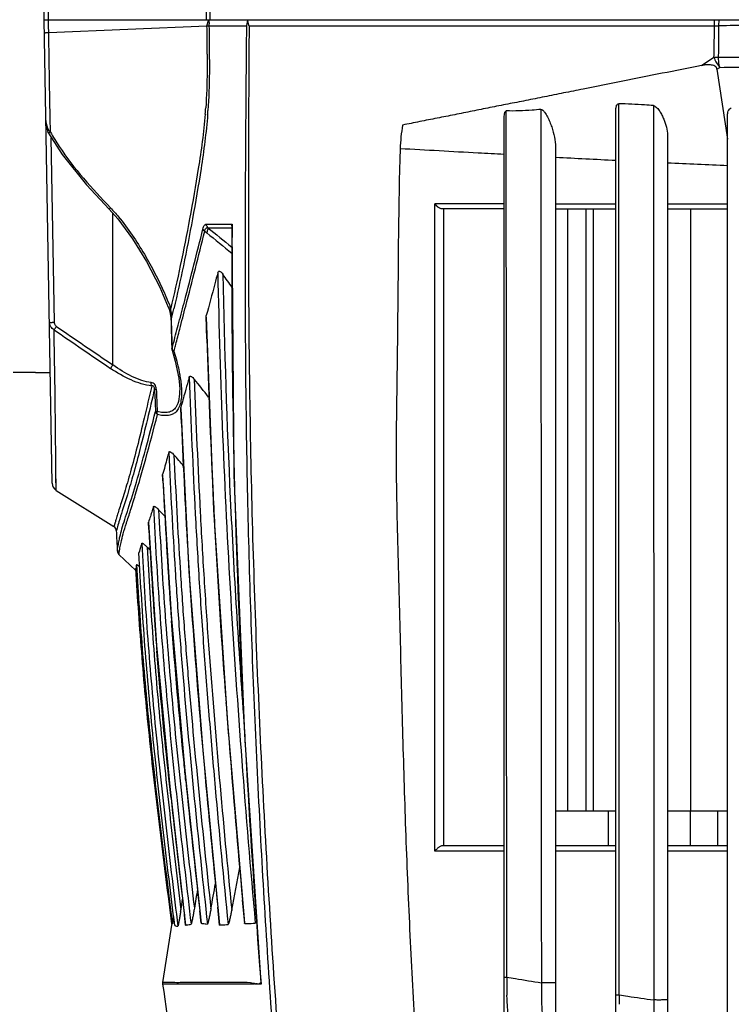
# Model space of a CAD drawing. Units: millimetres. Extents: x 711 to 2263, y -243 to 814.
# Drawn here: x 1793 to 1835, y 415 to 472 of the extents above; entities that cross this region are included whole.
import ezdxf

# ---------------------------------------------------------------- set-up
doc = ezdxf.new("R2010")
doc.units = ezdxf.units.MM
doc.header["$LTSCALE"] = 16.335
doc.header["$PDMODE"] = 3
doc.header["$PDSIZE"] = 1
doc.layers.get('0').update_dxf_attribs({"linetype": 'CONTINUOUS'})
doc.layers.get('Defpoints').update_dxf_attribs({"linetype": 'CONTINUOUS'})
doc.layers.add('02___PRT_ALL_AXES', color=7, linetype='CONTINUOUS')
doc.styles.get("Standard").update_dxf_attribs({"font": 'simfang.ttf', "height": 15})
doc.dimstyles.new('DIMSTYLE_1', dxfattribs={"dimtxt": 15, "dimasz": 10, "dimexe": 4, "dimexo": 0, "dimgap": 3, "dimtad": 1, "dimtoh": 1, "dimdec": 0, "dimdsep": 46, "dimtxsty": 'Standard', "dimcen": 0, "dimazin": 2, "dimtp": 0.01, "dimtm": 0.01, "dimtfac": 1, "dimtdec": 0, "dimtofl": 0, "dimtmove": 0, "dimatfit": 3, "dimldrblk": '_FILLED', "dimfxl": 1, "dimtolj": 1, "dimarcsym": 0})

# ---------------------------------------------------------------- blocks, each defined once
blk = doc.blocks.new('*D6')
at = {"color": 0, "linetype": 'Continuous', "lineweight": -2, "transparency": 16777216}
for p, q in [((1804.617, 546.931), (1674.426, 546.931)), ((1678.426, 536.931), (1678.426, 228.231)), ((1785.053, 218.231), (1674.426, 218.231))]:
    blk.add_line(p, q, dxfattribs=at)
at = {"color": 0, "transparency": 16777216}
for points in [[(1680.093, 536.931), (1676.76, 536.931), (1678.426, 546.931)], [(1676.76, 228.231), (1680.093, 228.231), (1678.426, 218.231)]]:
    blk.add_solid(points, dxfattribs=at)
at = {"layer": 'Defpoints', "color": 0, "transparency": 16777216}
for p in [(1804.617, 546.931), (1678.426, 218.231), (1785.053, 218.231)]:
    blk.add_point(p, dxfattribs=at)
at = {"color": 0, "transparency": 16777216, "insert": (1655.426, 382.487), "char_height": 15, "attachment_point": 2, "rotation": 90, "line_spacing_factor": 0.9}
blk.add_mtext('\\A1;329mm', dxfattribs=at)
blk = doc.blocks.new('_FILLED')
at = {"color": 0, "linetype": 'ByBlock'}
blk.add_solid([(0, 0), (-1, 0.5), (-1, -0.5)], dxfattribs=at)
blk = doc.blocks.new('*D8')
at = {"color": 0, "linetype": 'Continuous', "lineweight": -2, "transparency": 16777216}
for p, q in [((1794.643, 472.431), (1794.643, 581.505)), ((1974.643, 472.431), (1974.643, 581.505)), ((1804.643, 577.505), (1964.643, 577.505))]:
    blk.add_line(p, q, dxfattribs=at)
at = {"color": 0, "transparency": 16777216}
for points in [[(1804.643, 579.171), (1804.643, 575.838), (1794.643, 577.505)], [(1964.643, 575.838), (1964.643, 579.171), (1974.643, 577.505)]]:
    blk.add_solid(points, dxfattribs=at)
at = {"layer": 'Defpoints', "color": 0, "transparency": 16777216}
for p in [(1974.643, 577.505), (1794.643, 472.431), (1974.643, 472.431)]:
    blk.add_point(p, dxfattribs=at)
at = {"color": 0, "transparency": 16777216, "insert": (1885.088, 600.505), "char_height": 15, "attachment_point": 2, "line_spacing_factor": 0.9}
blk.add_mtext('\\A1;180mm', dxfattribs=at)

msp = doc.modelspace()

# ---------------------------------------------------------------- linework, layer by layer
at = {"color": 7, "linetype": 'Continuous'}
for p, q in [((1794.643, 472.431), (1795.241, 506.693)), ((1795.113, 445.495), (1794.643, 472.431)), ((1794.643, 472.431), (1962.803, 472.431)), ((1794.903, 472.051), (1794.896, 472.431)), ((1794.909, 471.684), (1794.903, 472.051)), ((1794.909, 471.684), (1804.115, 472.077)), ((1804.115, 472.077), (1804.208, 472.387)), ((1804.208, 472.387), (1804.221, 472.431)), ((1804.251, 472.081), (1804.936, 472.081)), ((1804.251, 472.081), (1806.408, 472.081)), ((1804.936, 472.081), (1805.656, 472.081)), ((1805.656, 472.081), (1806.408, 472.081)), ((1806.563, 472.081), (1833.633, 472.081)), ((1833.633, 472.081), (1833.64, 472.431)), ((1833.633, 472.081), (1833.641, 472.431)), ((1833.888, 472.081), (1833.895, 472.431)), ((1833.889, 472.081), (1833.895, 472.431)), ((1794.922, 470.952), (1794.909, 471.684)), ((1804.124, 470.431), (1804.124, 470.155)), ((1832.883, 469.766), (1833.601, 470.252)), ((1833.773, 469.548), (1833.941, 469.662)), ((1833.773, 469.548), (1834.393, 465.492)), ((1794.745, 466.579), (1794.745, 466.579)), ((1795.012, 465.9), (1794.995, 466.755)), ((1795.25, 454.846), (1795.063, 465.571)), ((1798.643, 452.371), (1798.643, 461.18)), ((1825.088, 461.431), (1825.088, 426.431)), ((1826.143, 461.431), (1826.143, 426.431)), ((1826.575, 461.431), (1826.575, 426.431)), ((1832.231, 461.431), (1832.231, 426.431)), ((1802.034, 454.973), (1802.025, 454.973)), ((1802.08, 453.311), (1802.071, 453.312)), ((1802.085, 453.23), (1802.085, 453.23)), ((1802.194, 453.155), (1802.224, 453.272)), ((1794.143, 451.931), (1792.843, 451.931)), ((1795.271, 451.432), (1795.27, 451.481)), ((1802.527, 450.988), (1802.527, 450.978)), ((1795.348, 445.08), (1795.332, 445.928)), ((1795.348, 445.08), (1798.697, 442.984)), ((1798.839, 442.748), (1798.838, 442.746)), ((1798.839, 442.748), (1798.838, 442.746)), ((1798.904, 441.551), (1798.904, 441.56)), ((1826.575, 426.431), (1824.393, 426.431)), ((1827.468, 424.431), (1827.468, 426.431)), ((1832.231, 426.431), (1830.893, 426.431)), ((1832.231, 424.431), (1832.231, 426.431)), ((1833.818, 424.431), (1833.818, 426.431))]:
    msp.add_line(p, q, dxfattribs=at)
for points in [[(1794.745, 466.579), (1794.749, 466.468), (1794.869, 465.884), (1794.897, 465.83)], [(1794.897, 465.83), (1795.684, 464.601), (1797.104, 462.84), (1798.428, 461.42)], [(1798.428, 461.42), (1798.926, 460.864), (1799.786, 459.703), (1800.604, 458.37), (1801.367, 456.89), (1801.866, 455.724)], [(1801.866, 455.724), (1801.907, 455.608), (1801.976, 455.351), (1802.017, 455.097), (1802.025, 454.973)], [(1802.025, 454.973), (1802.035, 454.612), (1802.061, 453.684), (1802.071, 453.312)], [(1802.085, 453.229), (1802.273, 452.582), (1802.473, 451.602), (1802.527, 450.988)], [(1795.348, 445.08), (1795.346, 445.141), (1795.344, 445.231), (1795.34, 445.379), (1795.336, 445.604), (1795.332, 445.928)]]:
    msp.add_lwpolyline(points, dxfattribs=at)
for centre, radius, start, end in [((1513.592, 469.73), 290.533, 0.13824, 0.46281), ((1804.252, 470.505), 1.576, 90.0728, 90.9668), ((1792.751, 471.192), 11.534, 4.4214, 5.0017), ((1540.466, 469.864), 263.794, 0.12318, 0.48151), ((1665.114, 470.158), 139.145, 359.98039, 0.11263), ((1776.293, 469.292), 27.822, 355.1503, 355.8935), ((1774.47, 469.301), 29.779, 355.4311, 355.8537), ((1806.4, 472.265), 13.046, 209.2033, 213.5121), ((1786.861, 449.87), 16.213, 20.9166, 21.3158), ((1797.828, 455.149), 4.209, 3.742, 6.9502), ((1652.49, 490.487), 153.703, 346.64043, 346.89529), ((2413.418, 472.124), 611.626, 181.606883, 181.762632), ((1799.673, 455.104), 2.365, 356.8135, 358.2474), ((2147.509, 965.972), 621.127, 235.446722, 235.813404), ((2184.928, 1022.259), 688.469, 235.538855, 235.869559), ((1802.371, 453.321), 0.3, 181.6587, 197.5859), ((2242.842, 469.652), 442.173, 182.42308, 182.59149), ((2272.244, 469.858), 471.459, 182.29682, 182.45467), ((1795.613, 445.504), 0.5, 181, 237.9589), ((1798.538, 442.729), 0.3, 3.0854, 57.9589), ((2164.893, 462.465), 366.586, 183.08359, 183.27065)]:
    msp.add_arc(centre, radius, start, end, dxfattribs=at)
for points, knots in [([(1803.998, 500.467), (1804.041, 498.153), (1804.084, 493.502), (1804.103, 487.68), (1804.115, 482.999), (1804.123, 478.304), (1804.101, 474.781), (1804.061, 472.431)], [0, 0, 0, 0, 0.247668, 0.497664, 0.623021, 0.748521, 1, 1, 1, 1]), ([(1804.221, 500.529), (1804.265, 498.21), (1804.307, 493.549), (1804.327, 487.713), (1804.339, 483.022), (1804.346, 478.317), (1804.324, 474.786), (1804.283, 472.431)], [0, 0, 0, 0, 0.24766, 0.497655, 0.623013, 0.748517, 1, 1, 1, 1]), ([(1794.894, 472.431), (1794.963, 476.433), (1795.106, 484.414), (1795.245, 492.395), (1795.314, 496.374)], [0, 0, 0, 0, 0.50143, 1, 1, 1, 1]), ([(1804.115, 472.077), (1804.126, 472.077), (1804.163, 472.079), (1804.2, 472.08), (1804.226, 472.08)], [0, 0, 0, 0, 0.295705, 1, 1, 1, 1]), ([(1833.601, 470.252), (1833.604, 470.405), (1833.617, 471.014), (1833.626, 471.624), (1833.633, 472.081)], [0, 0, 0, 0, 0.250678, 1, 1, 1, 1]), ([(1833.633, 472.081), (1833.646, 472.081), (1833.7, 472.079), (1833.755, 472.079), (1833.796, 472.08)], [0, 0, 0, 0, 0.233198, 1, 1, 1, 1]), ([(1833.872, 470.256), (1833.874, 470.408), (1833.882, 471.017), (1833.887, 471.625), (1833.889, 472.081)], [0, 0, 0, 0, 0.250735, 1, 1, 1, 1]), ([(1837.401, 472.082), (1836.816, 472.079), (1835.645, 472.108), (1834.474, 472.082), (1833.889, 472.081)], [0, 0, 0, 0, 0.499896, 1, 1, 1, 1]), ([(1794.656, 471.67), (1794.656, 471.672), (1794.665, 471.671), (1794.675, 471.674), (1794.698, 471.675), (1794.726, 471.677), (1794.763, 471.679), (1794.825, 471.681), (1794.874, 471.683), (1794.909, 471.684)], [0, 0, 0, 0, 0.017991, 0.069267, 0.153378, 0.269064, 0.414319, 0.586957, 1, 1, 1, 1]), ([(1794.979, 467.561), (1794.974, 467.841), (1794.955, 468.972), (1794.937, 470.102), (1794.922, 470.952)], [0, 0, 0, 0, 0.248187, 1, 1, 1, 1]), ([(1804.124, 470.155), (1804.124, 469.916), (1804.123, 468.964), (1804.095, 468.011), (1804.044, 467.3)], [0, 0, 0, 0, 0.251665, 1, 1, 1, 1]), ([(1804.259, 470.11), (1804.259, 469.861), (1804.256, 468.873), (1804.225, 467.885), (1804.171, 467.148)], [0, 0, 0, 0, 0.25182, 1, 1, 1, 1]), ([(1832.883, 469.766), (1832.118, 469.615), (1830.587, 469.319), (1828.293, 468.847), (1826.38, 468.473), (1824.861, 468.175), (1823.752, 467.949), (1822.672, 467.731), (1821.615, 467.528), (1820.575, 467.322), (1819.546, 467.113), (1818.523, 466.905), (1817.504, 466.71), (1816.493, 466.511), (1815.823, 466.374), (1815.489, 466.307)], [0, 0, 0, 0, 0.131962, 0.26373, 0.396196, 0.461711, 0.525578, 0.587591, 0.648095, 0.707718, 0.76688, 0.825747, 0.88427, 0.942386, 1, 1, 1, 1]), ([(1833.756, 469.66), (1833.685, 469.713), (1833.572, 469.781), (1833.409, 469.806), (1833.263, 469.814), (1833.087, 469.802), (1832.95, 469.779), (1832.883, 469.766)], [0, 0, 0, 0, 0.29096, 0.419482, 0.541446, 0.774625, 1, 1, 1, 1]), ([(1833.601, 470.252), (1833.621, 470.252), (1833.712, 470.255), (1833.802, 470.256), (1833.872, 470.256)], [0, 0, 0, 0, 0.226388, 1, 1, 1, 1]), ([(1833.601, 470.252), (1833.617, 470.198), (1833.696, 469.984), (1833.824, 469.788), (1833.941, 469.662)], [0, 0, 0, 0, 0.244512, 1, 1, 1, 1]), ([(1833.941, 469.662), (1833.928, 469.707), (1833.883, 469.902), (1833.868, 470.103), (1833.872, 470.256)], [0, 0, 0, 0, 0.235488, 1, 1, 1, 1]), ([(1833.872, 470.256), (1835.503, 470.24), (1838.78, 470.211), (1843.737, 470.2), (1848.776, 470.207), (1855.693, 470.215), (1862.722, 470.224), (1869.839, 470.244), (1873.433, 470.261), (1875.236, 470.267)], [0, 0, 0, 0, 0.118284, 0.237734, 0.359453, 0.483806, 0.739343, 0.869283, 1, 1, 1, 1]), ([(1833.773, 469.548), (1833.77, 469.568), (1833.754, 469.604), (1833.755, 469.642), (1833.756, 469.66)], [0, 0, 0, 0, 0.521853, 1, 1, 1, 1]), ([(1833.941, 469.662), (1835.264, 469.67), (1837.919, 469.688), (1841.925, 469.701), (1845.983, 469.7), (1854.417, 469.695), (1861.501, 469.691), (1867.21, 469.676)], [0, 0, 0, 0, 0.119278, 0.239407, 0.361234, 0.485174, 1, 1, 1, 1]), ([(1804.015, 466.94), (1803.926, 465.884), (1803.637, 463.853), (1803.129, 460.923), (1802.594, 458.212), (1802.201, 456.483), (1802.006, 455.658)], [0, 0, 0, 0, 0.277265, 0.53609, 0.778195, 1, 1, 1, 1]), ([(1804.155, 466.929), (1804.07, 465.874), (1803.796, 463.843), (1803.295, 460.914), (1802.769, 458.2), (1802.383, 456.466), (1802.19, 455.638)], [0, 0, 0, 0, 0.276875, 0.535412, 0.777619, 1, 1, 1, 1]), ([(1794.745, 466.579), (1794.746, 466.517), (1794.767, 466.273), (1794.87, 466.017), (1795.012, 465.9)], [0, 0, 0, 0, 0.251894, 1, 1, 1, 1]), ([(1795.012, 465.9), (1794.996, 465.89), (1794.968, 465.874), (1794.934, 465.854), (1794.915, 465.842), (1794.904, 465.836), (1794.901, 465.832), (1794.896, 465.831), (1794.897, 465.83)], [0, 0, 0, 0, 0.412437, 0.731706, 0.848297, 0.932198, 0.982652, 1, 1, 1, 1]), ([(1795.522, 465.062), (1795.95, 464.415), (1796.909, 463.191), (1797.964, 462.054), (1798.503, 461.497)], [0, 0, 0, 0, 0.499903, 1, 1, 1, 1]), ([(1798.503, 461.497), (1798.493, 461.487), (1798.474, 461.468), (1798.452, 461.446), (1798.44, 461.433), (1798.433, 461.426), (1798.431, 461.423), (1798.428, 461.421), (1798.428, 461.42)], [0, 0, 0, 0, 0.417237, 0.735065, 0.850481, 0.933628, 0.983312, 1, 1, 1, 1]), ([(1798.965, 460.981), (1799.252, 460.639), (1799.78, 459.926), (1800.702, 458.461), (1801.294, 457.318), (1801.637, 456.547)], [0, 0, 0, 0, 0.258116, 0.511943, 1, 1, 1, 1]), ([(1802.483, 454.831), (1802.596, 455.26), (1803.071, 457.068), (1803.536, 458.878), (1803.878, 460.262)], [0, 0, 0, 0, 0.237497, 1, 1, 1, 1]), ([(1802.53, 454.438), (1802.647, 454.888), (1803.141, 456.787), (1803.626, 458.689), (1803.983, 460.143)], [0, 0, 0, 0, 0.236868, 1, 1, 1, 1]), ([(1801.637, 456.547), (1801.666, 456.482), (1801.78, 456.222), (1801.888, 455.96), (1801.965, 455.763)], [0, 0, 0, 0, 0.253085, 1, 1, 1, 1]), ([(1802.006, 455.658), (1801.989, 455.658), (1801.938, 455.662), (1801.879, 455.69), (1801.866, 455.724)], [0, 0, 0, 0, 0.31688, 1, 1, 1, 1]), ([(1802.028, 455.423), (1802.03, 455.392), (1802.037, 455.261), (1802.039, 455.131), (1802.036, 455.032)], [0, 0, 0, 0, 0.240912, 1, 1, 1, 1]), ([(1795.223, 454.413), (1795.143, 454.453), (1795.004, 454.579), (1794.952, 454.759), (1794.95, 454.846)], [0, 0, 0, 0, 0.507283, 1, 1, 1, 1]), ([(1794.95, 454.846), (1794.95, 454.844), (1794.962, 454.846), (1794.975, 454.843), (1795.004, 454.844), (1795.04, 454.843), (1795.086, 454.844), (1795.156, 454.844), (1795.212, 454.845), (1795.25, 454.846)], [0, 0, 0, 0, 0.019706, 0.076639, 0.168835, 0.293106, 0.444561, 0.617977, 1, 1, 1, 1]), ([(1795.223, 454.413), (1795.232, 454.425), (1795.278, 454.491), (1795.324, 454.557), (1795.36, 454.61)], [0, 0, 0, 0, 0.195847, 1, 1, 1, 1]), ([(1795.27, 451.481), (1795.267, 451.709), (1795.252, 452.687), (1795.236, 453.664), (1795.223, 454.413)], [0, 0, 0, 0, 0.234213, 1, 1, 1, 1]), ([(1795.36, 454.61), (1795.342, 454.623), (1795.278, 454.686), (1795.251, 454.78), (1795.25, 454.846)], [0, 0, 0, 0, 0.252457, 1, 1, 1, 1]), ([(1802.08, 453.311), (1802.113, 453.435), (1802.248, 453.942), (1802.382, 454.448), (1802.483, 454.831)], [0, 0, 0, 0, 0.245117, 1, 1, 1, 1]), ([(1802.224, 453.269), (1802.249, 453.365), (1802.351, 453.755), (1802.453, 454.144), (1802.53, 454.438)], [0, 0, 0, 0, 0.246253, 1, 1, 1, 1]), ([(1802.08, 453.311), (1802.082, 453.301), (1802.095, 453.261), (1802.119, 453.224), (1802.141, 453.201)], [0, 0, 0, 0, 0.238236, 1, 1, 1, 1]), ([(1802.194, 453.155), (1802.18, 453.158), (1802.138, 453.169), (1802.095, 453.2), (1802.085, 453.229)], [0, 0, 0, 0, 0.304502, 1, 1, 1, 1]), ([(1802.194, 453.155), (1802.212, 453.097), (1802.281, 452.868), (1802.345, 452.637), (1802.388, 452.464)], [0, 0, 0, 0, 0.25328, 1, 1, 1, 1]), ([(1798.504, 452.169), (1798.513, 452.181), (1798.56, 452.249), (1798.606, 452.316), (1798.643, 452.371)], [0, 0, 0, 0, 0.192002, 1, 1, 1, 1]), ([(1800.908, 451.143), (1800.492, 451.189), (1799.644, 451.47), (1798.883, 451.91), (1798.504, 452.169)], [0, 0, 0, 0, 0.476721, 1, 1, 1, 1]), ([(1800.875, 451.344), (1800.687, 451.367), (1800.301, 451.461), (1799.535, 451.776), (1798.991, 452.116), (1798.643, 452.371)], [0, 0, 0, 0, 0.229245, 0.477865, 1, 1, 1, 1]), ([(1802.388, 452.464), (1802.401, 452.412), (1802.45, 452.21), (1802.493, 452.007), (1802.522, 451.854)], [0, 0, 0, 0, 0.254015, 1, 1, 1, 1]), ([(1802.522, 451.854), (1802.53, 451.81), (1802.561, 451.634), (1802.587, 451.457), (1802.602, 451.324)], [0, 0, 0, 0, 0.254864, 1, 1, 1, 1]), ([(1795.332, 445.928), (1795.324, 446.646), (1795.309, 448.481), (1795.286, 450.315), (1795.271, 451.432)], [0, 0, 0, 0, 0.391402, 1, 1, 1, 1]), ([(1800.908, 451.143), (1800.758, 450.522), (1800.479, 449.34), (1800.075, 447.674), (1799.744, 446.423), (1799.491, 445.544), (1799.322, 444.982), (1799.167, 444.489), (1799.032, 444.067), (1798.922, 443.717), (1798.851, 443.469), (1798.806, 443.309), (1798.779, 443.216), (1798.756, 443.141), (1798.737, 443.082), (1798.721, 443.039), (1798.71, 443.013), (1798.704, 442.996), (1798.7, 442.991), (1798.699, 442.983), (1798.697, 442.984)], [0, 0, 0, 0, 0.226632, 0.430741, 0.608101, 0.685598, 0.755155, 0.81639, 0.868898, 0.912351, 0.946571, 0.960211, 0.971595, 0.980827, 0.988052, 0.993435, 0.997137, 0.998401, 0.999294, 1, 1, 1, 1]), ([(1801.064, 450.958), (1800.785, 449.792), (1800.402, 448.14), (1799.861, 446.101), (1799.514, 444.913), (1799.219, 443.991), (1799.015, 443.34), (1798.913, 442.953), (1798.858, 442.788), (1798.839, 442.748)], [0, 0, 0, 0, 0.422563, 0.597623, 0.743907, 0.85861, 0.938985, 0.984303, 1, 1, 1, 1]), ([(1800.908, 451.143), (1800.901, 451.157), (1800.877, 451.221), (1800.872, 451.291), (1800.875, 451.344)], [0, 0, 0, 0, 0.227392, 1, 1, 1, 1]), ([(1801.163, 450.964), (1801.16, 451.056), (1801.129, 451.199), (1800.995, 451.316), (1800.915, 451.339), (1800.875, 451.344)], [0, 0, 0, 0, 0.53236, 0.771848, 1, 1, 1, 1]), ([(1801.064, 450.958), (1801.064, 450.986), (1801.062, 451.041), (1801.035, 451.119), (1800.968, 451.152), (1800.927, 451.147), (1800.908, 451.143)], [0, 0, 0, 0, 0.29238, 0.5779, 0.799416, 1, 1, 1, 1]), ([(1801.064, 450.958), (1801.068, 450.958), (1801.101, 450.961), (1801.135, 450.962), (1801.163, 450.964)], [0, 0, 0, 0, 0.137659, 1, 1, 1, 1]), ([(1802.527, 450.978), (1802.53, 450.778), (1802.514, 450.407), (1802.399, 450.041), (1802.303, 449.901)], [0, 0, 0, 0, 0.540767, 1, 1, 1, 1]), ([(1802.602, 451.324), (1802.606, 451.286), (1802.622, 451.135), (1802.632, 450.984), (1802.635, 450.871)], [0, 0, 0, 0, 0.25588, 1, 1, 1, 1]), ([(1802.635, 450.871), (1802.638, 450.74), (1802.634, 450.489), (1802.58, 450.133), (1802.468, 449.823), (1802.336, 449.657), (1802.26, 449.594)], [0, 0, 0, 0, 0.286281, 0.548302, 0.78411, 1, 1, 1, 1]), ([(1802.303, 449.901), (1802.254, 449.83), (1802.128, 449.7), (1801.863, 449.596), (1801.549, 449.591), (1801.332, 449.635), (1801.217, 449.666)], [0, 0, 0, 0, 0.21821, 0.442877, 0.699981, 1, 1, 1, 1]), ([(1799.115, 442.042), (1799.151, 442.21), (1799.246, 442.589), (1799.443, 443.212), (1799.685, 443.961), (1800.074, 445.204), (1800.609, 447.056), (1801.014, 448.625), (1801.236, 449.484)], [0, 0, 0, 0, 0.066916, 0.151192, 0.253072, 0.371917, 0.656146, 1, 1, 1, 1]), ([(1799.168, 442.838), (1799.22, 443.019), (1799.343, 443.41), (1799.633, 444.313), (1800.049, 445.663), (1800.576, 447.546), (1800.929, 448.919), (1801.121, 449.659)], [0, 0, 0, 0, 0.079682, 0.173365, 0.400655, 0.676829, 1, 1, 1, 1]), ([(1801.121, 449.659), (1801.125, 449.66), (1801.157, 449.663), (1801.189, 449.665), (1801.217, 449.666)], [0, 0, 0, 0, 0.138319, 1, 1, 1, 1]), ([(1801.236, 449.484), (1801.221, 449.495), (1801.167, 449.541), (1801.129, 449.608), (1801.121, 449.659)], [0, 0, 0, 0, 0.26544, 1, 1, 1, 1]), ([(1801.236, 449.484), (1801.231, 449.497), (1801.212, 449.556), (1801.211, 449.619), (1801.217, 449.666)], [0, 0, 0, 0, 0.231308, 1, 1, 1, 1]), ([(1802.26, 449.594), (1802.202, 449.547), (1802.062, 449.467), (1801.815, 449.415), (1801.533, 449.422), (1801.338, 449.459), (1801.236, 449.484)], [0, 0, 0, 0, 0.211771, 0.4423, 0.703857, 1, 1, 1, 1]), ([(1799.019, 442.246), (1799.029, 442.29), (1799.073, 442.489), (1799.125, 442.686), (1799.168, 442.838)], [0, 0, 0, 0, 0.222397, 1, 1, 1, 1]), ([(1798.912, 441.651), (1798.914, 441.666), (1798.924, 441.736), (1798.936, 441.806), (1798.946, 441.861)], [0, 0, 0, 0, 0.204101, 1, 1, 1, 1]), ([(1798.946, 441.861), (1798.95, 441.889), (1798.973, 442.017), (1798.997, 442.146), (1799.019, 442.246)], [0, 0, 0, 0, 0.213853, 1, 1, 1, 1]), ([(1799.04, 441.658), (1799.045, 441.685), (1799.068, 441.814), (1799.093, 441.942), (1799.115, 442.042)], [0, 0, 0, 0, 0.213638, 1, 1, 1, 1]), ([(1798.904, 441.562), (1798.904, 441.568), (1798.905, 441.598), (1798.908, 441.627), (1798.912, 441.651)], [0, 0, 0, 0, 0.195935, 1, 1, 1, 1]), ([(1798.998, 441.349), (1798.996, 441.386), (1799.012, 441.49), (1799.028, 441.593), (1799.04, 441.658)], [0, 0, 0, 0, 0.360087, 1, 1, 1, 1])]:
    msp.add_open_spline(points, degree=3, knots=knots, dxfattribs=at)
for points in [[(1804.221, 472.431), (1804.227, 472.353), (1804.234, 472.275), (1804.241, 472.197)], [(1833.796, 472.08), (1833.827, 472.081), (1833.858, 472.083), (1833.889, 472.083)], [(1794.995, 466.755), (1794.989, 467.024), (1794.984, 467.292), (1794.979, 467.561)], [(1798.503, 461.497), (1798.664, 461.331), (1798.817, 461.158), (1798.965, 460.981)], [(1802.141, 453.201), (1802.157, 453.184), (1802.175, 453.168), (1802.194, 453.155)]]:
    msp.add_open_spline(points, degree=3, dxfattribs=at)
at = {"layer": '02___PRT_ALL_AXES', "color": 7, "linetype": 'Continuous'}
for p, q in [((1806.419, 472.431), (1965.065, 472.431)), ((1806.483, 472.431), (1806.481, 472.348)), ((1828.064, 467.149), (1828.064, 467.551)), ((1828.064, 467.149), (1828.064, 467.551)), ((1821.521, 466.602), (1821.521, 467.13)), ((1827.893, 412.614), (1827.893, 467.148)), ((1830.078, 467.437), (1830.103, 415.466)), ((1821.393, 413.629), (1821.393, 466.602)), ((1834.393, 411.717), (1834.393, 466.865)), ((1830.893, 465.726), (1830.893, 412.774)), ((1824.393, 465.028), (1824.393, 413.822)), ((1818.628, 461.729), (1817.373, 461.73)), ((1821.393, 461.431), (1817.797, 461.431)), ((1817.893, 424.431), (1817.893, 461.431)), ((1820.837, 461.729), (1818.628, 461.729)), ((1821.393, 461.728), (1820.837, 461.729)), ((1824.393, 461.728), (1827.893, 461.727)), ((1824.393, 461.431), (1827.893, 461.431)), ((1830.893, 461.726), (1834.393, 461.723)), ((1830.893, 461.431), (1834.393, 461.431)), ((1803.983, 460.143), (1804.106, 460.043)), ((1803.985, 460.146), (1804.105, 460.041)), ((1804.173, 460.345), (1805.553, 460.344)), ((1805.552, 460.555), (1805.571, 460.555)), ((1805.553, 460.453), (1805.571, 460.555)), ((1805.571, 460.555), (1805.565, 459.055)), ((1805.571, 460.453), (1805.565, 459.055)), ((1804.093, 454.525), (1804.073, 455.235)), ((1804.112, 453.882), (1804.093, 454.525)), ((1794.143, 451.931), (1795.001, 451.931)), ((1802.585, 449.835), (1802.59, 449.888)), ((1802.63, 448.956), (1802.59, 449.888)), ((1802.628, 448.956), (1802.592, 449.836)), ((1801.536, 445.966), (1801.538, 445.996)), ((1801.564, 445.5), (1801.538, 445.996)), ((1801.563, 445.5), (1801.538, 445.996)), ((1800.714, 443.215), (1800.716, 443.231)), ((1800.741, 442.804), (1800.716, 443.231)), ((1800.739, 442.804), (1800.716, 443.231)), ((1798.998, 441.349), (1799.987, 440.418)), ((1803.866, 429.959), (1804.842, 419.838)), ((1802.024, 427.184), (1801.899, 428.346)), ((1802.026, 427.185), (1801.902, 428.346)), ((1827.893, 426.431), (1826.575, 426.431)), ((1834.393, 426.431), (1832.231, 426.431)), ((1817.893, 424.109), (1817.376, 424.109)), ((1821.393, 424.431), (1817.816, 424.431)), ((1818.601, 424.109), (1817.893, 424.109)), ((1820.693, 424.108), (1818.601, 424.109)), ((1821.393, 424.108), (1820.693, 424.108)), ((1827.893, 424.431), (1824.393, 424.431)), ((1827.893, 424.108), (1824.393, 424.108)), ((1825.457, 424.108), (1824.393, 424.108)), ((1834.393, 424.431), (1830.893, 424.431)), ((1834.393, 424.109), (1830.893, 424.108)), ((1806.308, 419.909), (1806.18, 421.287)), ((1806.308, 419.909), (1806.181, 421.287)), ((1803.776, 419.919), (1803.695, 420.637)), ((1803.776, 419.919), (1803.696, 420.637)), ((1804.85, 419.819), (1804.743, 420.853)), ((1804.85, 419.819), (1804.744, 420.853)), ((1802.875, 419.807), (1802.805, 420.384)), ((1802.875, 419.807), (1802.806, 420.384)), ((1802.078, 419.938), (1801.538, 416.475)), ((1802.079, 419.89), (1802.104, 419.89)), ((1802.875, 419.807), (1802.871, 419.814)), ((1803.776, 419.919), (1803.772, 419.93)), ((1804.85, 419.819), (1804.842, 419.838)), ((1807.175, 417.475), (1807.257, 416.388)), ((1807.176, 417.475), (1807.257, 416.388)), ((1801.54, 416.387), (1801.537, 416.387)), ((1801.54, 416.387), (1801.537, 416.387)), ((1807.225, 416.473), (1807.242, 416.473))]:
    msp.add_line(p, q, dxfattribs=at)
for points in [[(1805.553, 460.453), (1805.682, 445.985), (1806.294, 430.885), (1807.243, 416.462)], [(1804.063, 455.137), (1804.5, 443.948), (1805.283, 431.798), (1806.296, 419.939)], [(1802.585, 449.836), (1803.066, 440.356), (1803.866, 429.959)], [(1801.536, 445.966), (1802.023, 437.841), (1802.822, 428.775), (1803.772, 419.93)], [(1800.714, 443.215), (1801.173, 436.057), (1801.947, 427.876), (1802.871, 419.814)], [(1802.078, 419.888), (1802.089, 419.89), (1802.105, 419.895)]]:
    msp.add_lwpolyline(points, dxfattribs=at)
for centre, radius, start, end in [((1825.726, 464.602), 10.378, 170.5402, 178.1804), ((1895.282, 1830.312), 1367.71, 267.028988, 267.175801), ((1881.71, 1548.053), 1085.127, 267.315819, 267.50081), ((1804.325, 1080.632), 620.078, 269.978006, 270.113384), ((2283.174, 457.3), 477.612, 179.78943, 181.2301), ((2310.673, 469.214), 506.792, 181.73364, 182.72258), ((1757.842, 414.292), 58.83, 37.98086, 39.28485), ((2104.839, 366.769), 313.47, 164.45233, 164.62356), ((2248.496, 467.661), 446.259, 182.40221, 183.40855), ((1784.723, 431.504), 23.449, 39.7342, 41.8394), ((2246.962, 456.81), 441.398, 181.26745, 181.53438), ((2157.522, 463.165), 356.397, 182.8411, 184.00189), ((2252.032, 466.517), 448.089, 182.73421, 183.00477), ((2312.347, 458.909), 506.816, 181.57365, 183.0582), ((1781.371, 424.577), 27.801, 43.0706, 44.1945), ((2262.024, 467.369), 458.113, 183.04576, 184.33478), ((2081.133, 457.546), 280.782, 183.00976, 184.31873), ((1763.569, 404.125), 52.84, 45.1756, 45.4608), ((2151.919, 462.095), 349.523, 183.43909, 183.64849), ((2193.455, 465.21), 391.173, 183.71664, 185.07543), ((2067.589, 457.15), 266.264, 184.06137, 184.23497), ((2014.091, 452.726), 213.567, 184.38378, 184.56424), ((2434.691, 480.05), 631.245, 184.297865, 184.511239), ((2418.584, 464.17), 613.183, 183.019476, 183.219824), ((2414.647, 484.151), 613.173, 185.009877, 185.16711), ((2514.3, 486.352), 711.102, 184.512954, 185.249889), ((2463.971, 466.8), 658.645, 183.226502, 184.294853), ((2493.611, 491.32), 692.463, 185.169466, 185.840665), ((2440.557, 492.755), 640.932, 185.77989, 186.460603), ((2368.416, 488.754), 569.729, 186.20394, 186.89232), ((2335.687, 331.637), 539.722, 170.37511, 170.49162), ((1561.092, 465.329), 247.303, 349.6155, 349.96509), ((1684.218, 439.726), 119.903, 350.87497, 351.17091), ((1772.468, 425.552), 30.522, 350.6345, 350.8739), ((2553.943, 465.781), 747.837, 183.77314, 184.3095), ((1847.838, 416.43), 26.286, 179.1987, 180.4458), ((1801.834, 416.429), 0.3, 171.123, 187.93), ((1807.016, 417.066), 0.667, 262.0094, 270.1509), ((1807.016, 417.045), 0.646, 270.1154, 279.0792), ((1807.011, 417.073), 0.674, 279.1589, 287.8585), ((1805.594, 416.715), 1.649, 350.0843, 351.5735), ((1843.674, 416.39), 22.123, 180.425, 181.6641), ((1857.784, 415.386), 29.696, 179.2863, 180.3337)]:
    msp.add_arc(centre, radius, start, end, dxfattribs=at)
for points, knots in [([(1806.408, 472.081), (1806.373, 467.45), (1806.286, 458.189), (1806.418, 444.299), (1806.902, 430.423), (1807.422, 421.184), (1807.726, 416.569)], [0, 0, 0, 0, 0.250149, 0.50024, 0.750178, 1, 1, 1, 1]), ([(1806.408, 472.081), (1806.415, 472.081), (1806.427, 472.099), (1806.44, 472.136), (1806.455, 472.196), (1806.469, 472.27), (1806.477, 472.322), (1806.481, 472.348)], [0, 0, 0, 0, 0.074206, 0.186351, 0.445455, 0.719726, 1, 1, 1, 1]), ([(1806.481, 472.348), (1806.484, 472.329), (1806.495, 472.257), (1806.507, 472.185), (1806.525, 472.134)], [0, 0, 0, 0, 0.256719, 1, 1, 1, 1]), ([(1806.563, 472.081), (1806.53, 466.87), (1806.49, 459.054), (1806.609, 448.633), (1806.862, 438.22), (1807.427, 425.215), (1808.118, 414.826), (1808.519, 409.637)], [0, 0, 0, 0, 0.250141, 0.375204, 0.500232, 0.750169, 1, 1, 1, 1]), ([(1827.893, 467.148), (1827.893, 467.192), (1827.896, 467.267), (1827.911, 467.371), (1827.937, 467.455), (1827.981, 467.53), (1828.037, 467.552), (1828.064, 467.551)], [0, 0, 0, 0, 0.274606, 0.472176, 0.659164, 0.831904, 1, 1, 1, 1]), ([(1830.078, 467.437), (1829.908, 467.45), (1829.238, 467.5), (1828.566, 467.539), (1828.064, 467.551)], [0, 0, 0, 0, 0.253149, 1, 1, 1, 1]), ([(1821.393, 466.603), (1821.393, 466.705), (1821.397, 466.831), (1821.423, 466.981), (1821.442, 467.059), (1821.483, 467.131), (1821.521, 467.13)], [0, 0, 0, 0, 0.543924, 0.674159, 0.798813, 1, 1, 1, 1]), ([(1823.533, 467.217), (1823.363, 467.199), (1822.695, 467.136), (1822.022, 467.114), (1821.521, 467.13)], [0, 0, 0, 0, 0.253737, 1, 1, 1, 1]), ([(1823.533, 467.217), (1823.575, 467.221), (1823.665, 467.163), (1823.79, 467.012), (1823.926, 466.782), (1824.057, 466.494), (1824.203, 466.105), (1824.335, 465.619), (1824.393, 465.222), (1824.393, 465.029)], [0, 0, 0, 0, 0.05291, 0.116439, 0.247796, 0.378818, 0.508209, 0.760527, 1, 1, 1, 1]), ([(1830.078, 467.437), (1830.116, 467.434), (1830.193, 467.397), (1830.318, 467.285), (1830.448, 467.109), (1830.576, 466.883), (1830.715, 466.577), (1830.841, 466.195), (1830.893, 465.879), (1830.893, 465.726)], [0, 0, 0, 0, 0.057953, 0.122964, 0.256263, 0.388321, 0.517777, 0.767212, 1, 1, 1, 1]), ([(1834.393, 466.865), (1834.393, 466.91), (1834.398, 466.999), (1834.429, 467.126), (1834.49, 467.242), (1834.568, 467.292), (1834.61, 467.302)], [0, 0, 0, 0, 0.258637, 0.508238, 0.750345, 1, 1, 1, 1]), ([(1821.393, 464.597), (1820.89, 464.624), (1818.877, 464.733), (1816.864, 464.846), (1815.353, 464.932)], [0, 0, 0, 0, 0.249673, 1, 1, 1, 1]), ([(1817.581, 461.519), (1817.56, 461.534), (1817.482, 461.595), (1817.414, 461.669), (1817.373, 461.73)], [0, 0, 0, 0, 0.26374, 1, 1, 1, 1]), ([(1817.376, 424.109), (1817.376, 427.236), (1817.376, 439.777), (1817.375, 452.317), (1817.373, 461.73)], [0, 0, 0, 0, 0.249403, 1, 1, 1, 1]), ([(1817.797, 461.431), (1817.76, 461.431), (1817.683, 461.455), (1817.615, 461.495), (1817.581, 461.519)], [0, 0, 0, 0, 0.465183, 1, 1, 1, 1]), ([(1803.878, 460.262), (1803.889, 460.306), (1803.91, 460.377), (1803.952, 460.462), (1804.001, 460.527), (1804.055, 460.554), (1804.087, 460.554)], [0, 0, 0, 0, 0.359547, 0.575479, 0.746872, 1, 1, 1, 1]), ([(1803.983, 460.143), (1803.971, 460.151), (1803.928, 460.182), (1803.891, 460.226), (1803.878, 460.262)], [0, 0, 0, 0, 0.279237, 1, 1, 1, 1]), ([(1803.983, 460.143), (1803.99, 460.179), (1804.007, 460.24), (1804.051, 460.314), (1804.111, 460.35), (1804.153, 460.349), (1804.173, 460.345)], [0, 0, 0, 0, 0.350045, 0.611431, 0.811255, 1, 1, 1, 1]), ([(1804.106, 460.043), (1804.131, 460.1), (1804.167, 460.196), (1804.181, 460.303), (1804.173, 460.345)], [0, 0, 0, 0, 0.590874, 1, 1, 1, 1]), ([(1804.743, 457.727), (1804.75, 457.753), (1804.767, 457.796), (1804.823, 457.817), (1804.871, 457.803), (1804.915, 457.775), (1804.972, 457.722), (1805.008, 457.677), (1805.031, 457.645)], [0, 0, 0, 0, 0.206006, 0.307151, 0.424657, 0.561761, 0.7056, 1, 1, 1, 1]), ([(1804.742, 457.727), (1804.685, 457.51), (1804.465, 456.678), (1804.241, 455.848), (1804.074, 455.234)], [0, 0, 0, 0, 0.260794, 1, 1, 1, 1]), ([(1804.743, 457.727), (1804.811, 454.571), (1804.996, 448.261), (1805.462, 438.803), (1806.122, 429.357), (1806.643, 423.066), (1806.924, 419.923)], [0, 0, 0, 0, 0.25, 0.499998, 0.749999, 1, 1, 1, 1]), ([(1805.031, 457.645), (1805.125, 453.298), (1805.339, 446.778), (1805.81, 438.093), (1806.107, 433.755), (1806.265, 431.586)], [0, 0, 0, 0, 0.499995, 0.749997, 1, 1, 1, 1]), ([(1804.063, 455.137), (1804.063, 455.146), (1804.063, 455.178), (1804.066, 455.211), (1804.073, 455.235)], [0, 0, 0, 0, 0.262074, 1, 1, 1, 1]), ([(1815.205, 455.121), (1815.196, 454.153), (1815.173, 452.218), (1815.123, 449.315), (1815.107, 446.411), (1815.159, 443.507), (1815.236, 440.603), (1815.314, 437.699), (1815.388, 434.796), (1815.489, 430.927), (1815.628, 426.093), (1815.855, 420.296), (1816.106, 415.469), (1816.312, 411.61), (1816.41, 409.681), (1816.462, 408.718)], [0, 0, 0, 0, 0.062549, 0.125063, 0.187584, 0.250154, 0.312739, 0.375301, 0.437839, 0.500358, 0.625357, 0.750305, 0.875219, 0.937636, 1, 1, 1, 1]), ([(1803.081, 451.66), (1803.061, 451.586), (1802.98, 451.297), (1802.9, 451.008), (1802.839, 450.791)], [0, 0, 0, 0, 0.253331, 1, 1, 1, 1]), ([(1803.081, 451.66), (1803.085, 451.671), (1803.093, 451.693), (1803.124, 451.716), (1803.166, 451.714), (1803.228, 451.69), (1803.3, 451.629), (1803.352, 451.572), (1803.377, 451.542)], [0, 0, 0, 0, 0.092245, 0.178272, 0.279212, 0.402838, 0.6941, 1, 1, 1, 1]), ([(1803.081, 451.66), (1803.179, 449.004), (1803.353, 445.021), (1803.658, 439.714), (1803.933, 435.736), (1804.247, 431.762), (1804.702, 426.466), (1805.077, 422.497), (1805.342, 419.852)], [0, 0, 0, 0, 0.249999, 0.374999, 0.499999, 0.624999, 0.75, 1, 1, 1, 1]), ([(1803.377, 451.542), (1803.472, 448.966), (1803.642, 445.103), (1803.935, 439.956), (1804.287, 434.813), (1804.819, 428.391), (1805.299, 423.258), (1805.553, 420.693)], [0, 0, 0, 0, 0.249999, 0.375, 0.5, 0.75, 1, 1, 1, 1]), ([(1801.891, 447.293), (1801.861, 447.181), (1801.745, 446.748), (1801.627, 446.316), (1801.538, 445.996)], [0, 0, 0, 0, 0.258498, 1, 1, 1, 1]), ([(1801.891, 447.293), (1801.893, 447.302), (1801.902, 447.321), (1801.935, 447.333), (1801.974, 447.323), (1802.036, 447.293), (1802.11, 447.232), (1802.166, 447.176), (1802.193, 447.145)], [0, 0, 0, 0, 0.075056, 0.151093, 0.253187, 0.381277, 0.682431, 1, 1, 1, 1]), ([(1801.891, 447.293), (1801.998, 445.003), (1802.181, 441.568), (1802.495, 436.993), (1802.868, 432.423), (1803.411, 426.717), (1803.891, 422.157), (1804.142, 419.878)], [0, 0, 0, 0, 0.249999, 0.375, 0.5, 0.75, 1, 1, 1, 1]), ([(1802.193, 447.145), (1802.297, 444.941), (1802.473, 441.635), (1802.774, 437.23), (1803.129, 432.83), (1803.647, 427.337), (1804.105, 422.946), (1804.344, 420.752)], [0, 0, 0, 0, 0.249999, 0.375, 0.5, 0.75, 1, 1, 1, 1]), ([(1800.998, 444.131), (1800.974, 444.053), (1800.881, 443.752), (1800.786, 443.453), (1800.715, 443.232)], [0, 0, 0, 0, 0.260641, 1, 1, 1, 1]), ([(1800.997, 444.132), (1800.999, 444.139), (1801.011, 444.154), (1801.044, 444.152), (1801.08, 444.139), (1801.123, 444.114), (1801.168, 444.081), (1801.23, 444.03), (1801.275, 443.987), (1801.304, 443.957)], [0, 0, 0, 0, 0.057707, 0.129465, 0.234175, 0.366651, 0.515767, 0.673766, 1, 1, 1, 1]), ([(1800.997, 444.132), (1801.103, 442.104), (1801.281, 439.063), (1801.594, 435.014), (1801.96, 430.969), (1802.488, 425.92), (1802.95, 421.885), (1803.191, 419.869)], [0, 0, 0, 0, 0.249998, 0.374999, 0.499999, 0.749999, 1, 1, 1, 1]), ([(1801.304, 443.957), (1801.405, 442.022), (1801.632, 438.151), (1802.116, 432.356), (1802.717, 426.572), (1803.153, 422.72), (1803.38, 420.795)], [0, 0, 0, 0, 0.25, 0.499998, 0.749998, 1, 1, 1, 1]), ([(1800.32, 442), (1800.305, 441.951), (1800.249, 441.769), (1800.195, 441.586), (1800.159, 441.451)], [0, 0, 0, 0, 0.270224, 1, 1, 1, 1]), ([(1800.32, 442), (1800.324, 442.013), (1800.367, 442.004), (1800.399, 441.982), (1800.444, 441.953), (1800.489, 441.917), (1800.554, 441.862), (1800.6, 441.819), (1800.631, 441.788)], [0, 0, 0, 0, 0.102211, 0.212432, 0.349556, 0.502504, 0.664825, 1, 1, 1, 1]), ([(1800.32, 442.001), (1800.42, 440.141), (1800.646, 436.422), (1801.141, 430.856), (1801.75, 425.302), (1802.191, 421.603), (1802.421, 419.755)], [0, 0, 0, 0, 0.25, 0.499997, 0.749998, 1, 1, 1, 1]), ([(1800.631, 441.788), (1800.727, 440.026), (1800.943, 436.504), (1801.405, 431.23), (1801.976, 425.967), (1802.388, 422.462), (1802.603, 420.711)], [0, 0, 0, 0, 0.25, 0.499998, 0.749999, 1, 1, 1, 1]), ([(1802.24, 419.798), (1802.013, 421.597), (1801.579, 425.197), (1800.975, 430.603), (1800.485, 436.021), (1800.259, 439.64), (1800.159, 441.451)], [0, 0, 0, 0, 0.250002, 0.500003, 0.75, 1, 1, 1, 1]), ([(1800.016, 440.775), (1800.012, 440.752), (1799.998, 440.675), (1799.986, 440.597), (1799.979, 440.542)], [0, 0, 0, 0, 0.295656, 1, 1, 1, 1]), ([(1800.016, 440.775), (1800.017, 440.782), (1800.054, 440.76), (1800.082, 440.739), (1800.146, 440.688), (1800.186, 440.652), (1800.208, 440.632)], [0, 0, 0, 0, 0.078894, 0.307262, 0.630569, 1, 1, 1, 1]), ([(1800.016, 440.775), (1800.119, 439.029), (1800.351, 435.539), (1800.842, 430.314), (1801.447, 425.101), (1801.879, 421.63), (1802.105, 419.895)], [0, 0, 0, 0, 0.25, 0.499997, 0.749998, 1, 1, 1, 1]), ([(1802.078, 419.888), (1801.852, 421.603), (1801.419, 425.037), (1800.914, 429.334), (1800.564, 432.777), (1800.262, 436.225), (1800.084, 438.815), (1799.979, 440.542)], [0, 0, 0, 0, 0.250001, 0.5, 0.625001, 0.750002, 1, 1, 1, 1]), ([(1817.549, 424.297), (1817.531, 424.282), (1817.468, 424.225), (1817.412, 424.16), (1817.376, 424.109)], [0, 0, 0, 0, 0.266102, 1, 1, 1, 1]), ([(1817.816, 424.431), (1817.77, 424.431), (1817.672, 424.39), (1817.59, 424.332), (1817.549, 424.297)], [0, 0, 0, 0, 0.460403, 1, 1, 1, 1]), ([(1802.583, 420.585), (1802.57, 420.508), (1802.551, 420.394), (1802.524, 420.242), (1802.504, 420.13), (1802.486, 420.037), (1802.472, 419.964), (1802.461, 419.911), (1802.45, 419.86), (1802.441, 419.82), (1802.434, 419.791), (1802.429, 419.773), (1802.425, 419.763), (1802.423, 419.754), (1802.421, 419.755)], [0, 0, 0, 0, 0.274403, 0.410845, 0.546255, 0.679801, 0.745357, 0.809545, 0.871425, 0.929041, 0.954951, 0.97698, 0.993009, 1, 1, 1, 1]), ([(1803.38, 420.795), (1803.366, 420.711), (1803.344, 420.585), (1803.314, 420.417), (1803.291, 420.293), (1803.267, 420.17), (1803.247, 420.07), (1803.229, 419.993), (1803.218, 419.947), (1803.209, 419.914), (1803.203, 419.893), (1803.197, 419.879), (1803.194, 419.87), (1803.191, 419.869)], [0, 0, 0, 0, 0.270345, 0.405033, 0.538959, 0.671447, 0.800933, 0.863279, 0.922157, 0.949268, 0.972955, 0.99101, 1, 1, 1, 1]), ([(1804.344, 420.752), (1804.329, 420.672), (1804.307, 420.552), (1804.275, 420.392), (1804.25, 420.274), (1804.225, 420.157), (1804.202, 420.062), (1804.184, 419.989), (1804.17, 419.941), (1804.158, 419.904), (1804.149, 419.885), (1804.144, 419.877), (1804.141, 419.878)], [0, 0, 0, 0, 0.271926, 0.407388, 0.542046, 0.675164, 0.805001, 0.867308, 0.925674, 0.975126, 0.991836, 1, 1, 1, 1]), ([(1805.553, 420.693), (1805.538, 420.616), (1805.515, 420.501), (1805.483, 420.348), (1805.458, 420.235), (1805.432, 420.123), (1805.409, 420.032), (1805.389, 419.962), (1805.374, 419.915), (1805.361, 419.879), (1805.351, 419.86), (1805.345, 419.853), (1805.342, 419.852)], [0, 0, 0, 0, 0.269948, 0.404472, 0.538265, 0.670639, 0.799993, 0.862199, 0.920963, 0.971287, 0.989605, 1, 1, 1, 1]), ([(1802.176, 420.316), (1802.169, 420.275), (1802.159, 420.214), (1802.146, 420.133), (1802.136, 420.074), (1802.127, 420.017), (1802.119, 419.972), (1802.113, 419.939), (1802.111, 419.917), (1802.105, 419.906), (1802.107, 419.895), (1802.105, 419.895)], [0, 0, 0, 0, 0.292335, 0.435977, 0.576831, 0.713027, 0.840669, 0.8987, 0.948589, 0.985292, 1, 1, 1, 1]), ([(1807.003, 420.112), (1806.997, 420.092), (1806.985, 420.053), (1806.966, 419.997), (1806.95, 419.955), (1806.936, 419.932), (1806.928, 419.923), (1806.924, 419.923)], [0, 0, 0, 0, 0.303838, 0.593279, 0.848063, 0.943646, 1, 1, 1, 1]), ([(1802.24, 419.798), (1802.252, 419.791), (1802.31, 419.767), (1802.372, 419.758), (1802.421, 419.755)], [0, 0, 0, 0, 0.219323, 1, 1, 1, 1]), ([(1802.875, 419.807), (1802.9, 419.812), (1803.005, 419.834), (1803.111, 419.855), (1803.191, 419.869)], [0, 0, 0, 0, 0.243172, 1, 1, 1, 1]), ([(1803.776, 419.919), (1803.806, 419.918), (1803.929, 419.91), (1804.05, 419.892), (1804.141, 419.878)], [0, 0, 0, 0, 0.243929, 1, 1, 1, 1]), ([(1804.85, 419.819), (1804.889, 419.821), (1805.053, 419.829), (1805.217, 419.843), (1805.342, 419.852)], [0, 0, 0, 0, 0.238549, 1, 1, 1, 1]), ([(1806.308, 419.909), (1806.304, 419.909), (1806.298, 419.922), (1806.297, 419.932), (1806.296, 419.939)], [0, 0, 0, 0, 0.347544, 1, 1, 1, 1]), ([(1806.308, 419.909), (1806.359, 419.91), (1806.564, 419.917), (1806.769, 419.92), (1806.924, 419.923)], [0, 0, 0, 0, 0.246469, 1, 1, 1, 1]), ([(1821.393, 416.801), (1821.393, 416.8), (1821.399, 416.801), (1821.405, 416.8), (1821.419, 416.8), (1821.446, 416.799), (1821.492, 416.799), (1821.531, 416.798), (1821.554, 416.798)], [0, 0, 0, 0, 0.016845, 0.066312, 0.14803, 0.261232, 0.577156, 1, 1, 1, 1]), ([(1821.554, 416.798), (1821.72, 416.769), (1822.389, 416.655), (1823.059, 416.542), (1823.563, 416.46)], [0, 0, 0, 0, 0.2479, 1, 1, 1, 1]), ([(1802.354, 416.47), (1802.205, 416.472), (1802.002, 416.485), (1801.764, 416.478), (1801.657, 416.474), (1801.596, 416.474), (1801.562, 416.478), (1801.549, 416.476), (1801.538, 416.477), (1801.538, 416.475)], [0, 0, 0, 0, 0.547019, 0.745521, 0.874348, 0.939679, 0.97245, 0.992442, 1, 1, 1, 1]), ([(1802.374, 416.378), (1802.3, 416.378), (1802.158, 416.381), (1801.962, 416.39), (1801.803, 416.391), (1801.687, 416.383), (1801.616, 416.387), (1801.572, 416.392), (1801.551, 416.387), (1801.54, 416.387)], [0, 0, 0, 0, 0.268849, 0.508283, 0.703949, 0.842783, 0.922938, 0.962628, 1, 1, 1, 1]), ([(1806.827, 416.425), (1806.587, 416.481), (1806.091, 416.471), (1805.382, 416.477), (1804.72, 416.474), (1804.138, 416.477), (1803.633, 416.472), (1803.183, 416.479), (1802.763, 416.476), (1802.488, 416.469), (1802.354, 416.47)], [0, 0, 0, 0, 0.165437, 0.327573, 0.477475, 0.608253, 0.718217, 0.815895, 0.909758, 1, 1, 1, 1]), ([(1806.435, 416.387), (1805.988, 416.392), (1805.17, 416.384), (1804.204, 416.386), (1803.553, 416.386), (1803.142, 416.394), (1802.754, 416.386), (1802.499, 416.377), (1802.374, 416.378)], [0, 0, 0, 0, 0.330252, 0.604524, 0.713117, 0.81184, 0.907631, 1, 1, 1, 1]), ([(1807.027, 416.397), (1806.928, 416.397), (1806.731, 416.381), (1806.534, 416.386), (1806.435, 416.387)], [0, 0, 0, 0, 0.498847, 1, 1, 1, 1]), ([(1823.563, 416.46), (1823.558, 416.038), (1823.564, 415.31), (1823.608, 414.582), (1823.646, 414.279)], [0, 0, 0, 0, 0.580161, 1, 1, 1, 1]), ([(1824.393, 416.467), (1824.393, 416.465), (1824.382, 416.466), (1824.371, 416.463), (1824.344, 416.463), (1824.311, 416.462), (1824.268, 416.461), (1824.196, 416.459), (1824.094, 416.458), (1823.961, 416.458), (1823.782, 416.458), (1823.649, 416.459), (1823.563, 416.46)], [0, 0, 0, 0, 0.006441, 0.024941, 0.055095, 0.096417, 0.148267, 0.209417, 0.354131, 0.519127, 0.691159, 1, 1, 1, 1]), ([(1821.579, 415.314), (1821.577, 415.349), (1821.569, 415.493), (1821.564, 415.637), (1821.561, 415.747)], [0, 0, 0, 0, 0.23757, 1, 1, 1, 1]), ([(1827.893, 415.769), (1827.893, 415.768), (1827.899, 415.766), (1827.908, 415.765), (1827.925, 415.763), (1827.958, 415.761), (1828.014, 415.758), (1828.062, 415.757), (1828.09, 415.756)], [0, 0, 0, 0, 0.019147, 0.069791, 0.152496, 0.266471, 0.582275, 1, 1, 1, 1]), ([(1828.09, 415.756), (1828.256, 415.732), (1828.927, 415.634), (1829.598, 415.538), (1830.103, 415.466)], [0, 0, 0, 0, 0.247723, 1, 1, 1, 1]), ([(1830.103, 415.466), (1830.098, 415.04), (1830.104, 414.303), (1830.141, 413.566), (1830.177, 413.256)], [0, 0, 0, 0, 0.577321, 1, 1, 1, 1]), ([(1830.893, 415.481), (1830.893, 415.479), (1830.884, 415.478), (1830.872, 415.475), (1830.848, 415.473), (1830.802, 415.47), (1830.725, 415.467), (1830.617, 415.464), (1830.491, 415.463), (1830.318, 415.462), (1830.188, 415.464), (1830.103, 415.466)], [0, 0, 0, 0, 0.00676, 0.024701, 0.053773, 0.0936, 0.202806, 0.343715, 0.506197, 0.678364, 1, 1, 1, 1]), ([(1821.639, 414.616), (1821.633, 414.665), (1821.605, 414.897), (1821.589, 415.13), (1821.579, 415.314)], [0, 0, 0, 0, 0.210945, 1, 1, 1, 1])]:
    msp.add_open_spline(points, degree=3, knots=knots, dxfattribs=at)
for points in [[(1806.525, 472.134), (1806.529, 472.121), (1806.534, 472.108), (1806.542, 472.097)], [(1806.542, 472.097), (1806.547, 472.09), (1806.554, 472.081), (1806.563, 472.081)], [(1823.533, 467.217), (1823.54, 450.298), (1823.549, 433.379), (1823.563, 416.46)], [(1828.09, 415.756), (1828.079, 432.887), (1828.071, 450.018), (1828.064, 467.149)], [(1821.554, 416.798), (1821.539, 433.399), (1821.529, 450.001), (1821.521, 466.602)], [(1815.353, 464.931), (1815.242, 461.663), (1815.237, 458.391), (1815.205, 455.121)], [(1804.173, 460.345), (1804.12, 460.399), (1804.088, 460.479), (1804.087, 460.554)], [(1804.106, 460.043), (1804.593, 459.649), (1805.08, 459.254), (1805.567, 458.859)], [(1804.173, 460.345), (1804.636, 459.967), (1805.1, 459.589), (1805.564, 459.211)], [(1805.585, 456.874), (1805.4, 457.131), (1805.215, 457.388), (1805.031, 457.645)], [(1798.904, 441.551), (1798.908, 441.477), (1798.944, 441.4), (1798.998, 441.349)], [(1802.779, 429.241), (1802.507, 431.987), (1802.256, 434.736), (1802.053, 437.488)], [(1801.899, 428.346), (1801.638, 430.805), (1801.398, 433.266), (1801.201, 435.731)], [(1802.883, 428.208), (1802.848, 428.553), (1802.813, 428.897), (1802.779, 429.241)], [(1805.553, 420.693), (1805.709, 421.515), (1805.864, 422.337), (1806.021, 423.159)], [(1801.537, 416.387), (1801.861, 414.06), (1802.212, 411.736), (1802.64, 409.426)], [(1806.923, 416.405), (1806.891, 416.41), (1806.859, 416.417), (1806.827, 416.425)], [(1807.146, 416.388), (1807.106, 416.39), (1807.067, 416.397), (1807.027, 416.397)], [(1807.257, 416.388), (1807.22, 416.388), (1807.183, 416.386), (1807.146, 416.388)], [(1807.243, 416.462), (1807.245, 416.437), (1807.25, 416.412), (1807.257, 416.388)]]:
    msp.add_open_spline(points, degree=3, dxfattribs=at)

# ---------------------------------------------------------------- dimensions: what is measured, and where the dimension line sits
at = {"color": 2, "linetype": 'Continuous'}
dim = msp.add_linear_dim(base=(1974.643, 577.505), p1=(1794.643, 472.431), p2=(1974.643, 472.431), dimstyle='DIMSTYLE_1', override={"dimpost": 'mm'}, dxfattribs=at)
dim.commit()
dim.dimension.update_dxf_attribs({"geometry": '*D8', "text_midpoint": (1885.088, 577.505), "dimtype": 160})
dim = msp.add_linear_dim(base=(1678.426, 218.231), p1=(1804.617, 546.931), p2=(1785.053, 218.231), angle=270, dimstyle='DIMSTYLE_1', override={"dimpost": 'mm'}, dxfattribs=at)
dim.commit()
dim.dimension.update_dxf_attribs({"geometry": '*D6', "text_midpoint": (1678.426, 382.487), "dimtype": 160})

doc.saveas('drawing.dxf')
